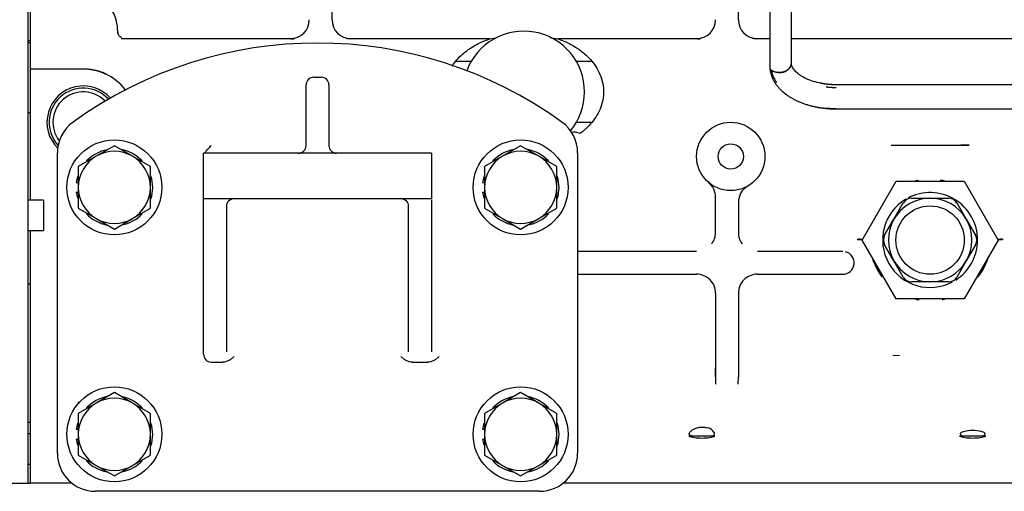
# Model space of a CAD drawing. Units: millimetres. Extents: x 18 to 537, y 48 to 251.
# Drawn here: x 195 to 213, y 201 to 210 of the extents above; entities that cross this region are included whole.
import ezdxf

# ---------------------------------------------------------------- set-up
doc = ezdxf.new("R2010")
doc.units = ezdxf.units.MM
doc.layers.add('DV3_0', color=7, linetype='Continuous')
doc.layers.add('Predeterminado', color=7, linetype='Continuous')

# ---------------------------------------------------------------- blocks, each defined once
blk = doc.blocks.new('SE3')
at = {"layer": 'DV3_0', "color": 7, "linetype": 'Continuous'}
for p, q in [((200.802, 210.141), (200.802, 212.863)), ((208.292, 210.141), (208.292, 212.524)), ((208.875, 212.032), (208.875, 209.231)), ((209.269, 209.345), (209.269, 212.146)), ((195.202, 209.955), (195.202, 210.643)), ((195.237, 210.596), (195.237, 209.664)), ((195.202, 209.274), (195.202, 209.955)), ((195.202, 209.756), (195.237, 209.756)), ((195.202, 209.721), (195.237, 209.721)), ((195.237, 209.664), (195.237, 209.231)), ((200.057, 209.791), (196.916, 209.791)), ((200.118, 209.797), (200.093, 209.789)), ((201.09, 209.789), (201.065, 209.797)), ((203.711, 209.791), (201.126, 209.791)), ((207.547, 209.791), (204.963, 209.791)), ((207.608, 209.797), (207.583, 209.789)), ((208.58, 209.789), (208.555, 209.797)), ((208.875, 209.791), (208.616, 209.791)), ((215.037, 209.791), (209.269, 209.791)), ((195.202, 206.536), (195.202, 209.274)), ((203.367, 209.371), (203.092, 209.371)), ((205.581, 209.371), (205.307, 209.371)), ((196.217, 209.231), (195.237, 209.231)), ((195.237, 209.231), (195.237, 206.816)), ((200.324, 208.031), (200.324, 208.941)), ((200.464, 209.081), (200.604, 209.081)), ((200.744, 208.941), (200.744, 208.031)), ((218.602, 208.942), (210.097, 208.942)), ((205.457, 208.81), (205.457, 208.813)), ((195.237, 208.426), (195.202, 208.426)), ((209.794, 208.522), (209.862, 208.517)), ((209.794, 208.522), (209.862, 208.517)), ((209.862, 208.517), (210.097, 208.503)), ((209.862, 208.517), (210.097, 208.503)), ((210.097, 208.498), (218.602, 208.498)), ((205.307, 208.251), (205.595, 208.251)), ((200.324, 207.821), (200.324, 208.031)), ((200.744, 208.031), (200.744, 207.821)), ((211.107, 207.831), (212.546, 207.831)), ((212.546, 207.831), (212.392, 207.831)), ((195.739, 202.151), (195.739, 207.688)), ((196.789, 207.819), (196.456, 207.627)), ((197.121, 207.627), (196.789, 207.819)), ((202.634, 207.681), (198.434, 207.681)), ((198.434, 206.841), (198.434, 207.681)), ((202.634, 207.681), (202.634, 206.841)), ((204.279, 207.819), (203.946, 207.627)), ((204.611, 207.627), (204.279, 207.819)), ((205.329, 207.688), (205.329, 202.151)), ((196.456, 207.627), (196.124, 207.435)), ((197.454, 207.435), (197.121, 207.627)), ((203.946, 207.627), (203.614, 207.435)), ((204.944, 207.435), (204.611, 207.627)), ((196.124, 207.435), (196.124, 207.051)), ((197.454, 207.051), (197.454, 207.435)), ((203.614, 207.435), (203.614, 207.051)), ((204.944, 207.051), (204.944, 207.435)), ((196.124, 207.138), (196.087, 207.138)), ((203.614, 207.138), (203.577, 207.138)), ((210.574, 206.081), (211.2, 207.166)), ((211.2, 207.166), (212.453, 207.166)), ((212.453, 207.166), (213.08, 206.081)), ((196.087, 206.963), (196.124, 206.963)), ((196.124, 207.051), (196.124, 206.667)), ((197.454, 206.667), (197.454, 207.051)), ((203.577, 206.963), (203.614, 206.963)), ((203.614, 207.051), (203.614, 206.667)), ((204.944, 206.667), (204.944, 207.051)), ((195.482, 206.816), (195.202, 206.816)), ((195.482, 206.816), (195.482, 206.256)), ((198.434, 206.701), (198.434, 206.841)), ((202.634, 206.841), (198.434, 206.841)), ((202.634, 206.824), (202.634, 206.701)), ((207.872, 206.221), (207.872, 206.871)), ((208.292, 206.773), (208.292, 206.221)), ((211.16, 206.466), (211.332, 206.764)), ((211.483, 206.851), (211.827, 206.851)), ((211.827, 206.851), (212.17, 206.851)), ((212.322, 206.764), (212.494, 206.466)), ((196.124, 206.667), (196.456, 206.475)), ((197.121, 206.475), (197.454, 206.667)), ((198.434, 205.833), (198.434, 206.701)), ((198.434, 206.701), (198.434, 206.701)), ((198.854, 206.701), (198.854, 206.701)), ((198.854, 206.701), (198.854, 205.833)), ((202.214, 206.701), (202.214, 206.701)), ((202.214, 205.833), (202.214, 206.701)), ((202.634, 206.701), (202.634, 205.833)), ((203.614, 206.667), (203.946, 206.475)), ((204.611, 206.475), (204.944, 206.667)), ((195.202, 206.188), (195.202, 206.536)), ((196.456, 206.475), (196.789, 206.283)), ((196.789, 206.283), (197.121, 206.475)), ((203.946, 206.475), (204.279, 206.283)), ((204.279, 206.283), (204.611, 206.475)), ((210.988, 206.169), (211.16, 206.466)), ((212.494, 206.466), (212.665, 206.169)), ((195.202, 206.256), (195.482, 206.256)), ((195.202, 203.094), (195.202, 206.188)), ((195.237, 206.256), (195.237, 204.751)), ((210.491, 206.087), (210.495, 206.095)), ((211.2, 204.996), (210.574, 206.081)), ((213.08, 206.081), (212.453, 204.996)), ((213.159, 206.095), (213.162, 206.087)), ((198.434, 203.978), (198.434, 205.833)), ((198.854, 205.833), (198.854, 204.022)), ((202.214, 204.022), (202.214, 205.833)), ((202.634, 205.833), (202.634, 204.022)), ((207.521, 205.871), (205.329, 205.871)), ((210.22, 205.871), (208.643, 205.871)), ((211.16, 205.696), (210.988, 205.994)), ((212.665, 205.994), (212.494, 205.696)), ((210.762, 205.755), (210.77, 205.71)), ((210.77, 205.71), (210.854, 205.526)), ((211.332, 205.399), (211.16, 205.696)), ((212.494, 205.696), (212.322, 205.399)), ((212.799, 205.526), (212.883, 205.71)), ((212.883, 205.71), (212.891, 205.755)), ((210.854, 205.526), (210.938, 205.4)), ((212.715, 205.4), (212.799, 205.526)), ((205.322, 205.451), (207.522, 205.451)), ((208.642, 205.451), (210.217, 205.451)), ((211.827, 205.311), (211.483, 205.311)), ((212.17, 205.311), (211.827, 205.311)), ((195.202, 205.276), (195.237, 205.276)), ((207.872, 205.101), (207.872, 203.563)), ((208.292, 205.101), (208.292, 203.563)), ((212.453, 204.996), (211.2, 204.996)), ((195.237, 204.751), (195.237, 204.536)), ((195.237, 204.536), (195.237, 202.834)), ((198.574, 203.831), (198.781, 203.831)), ((202.286, 203.831), (202.561, 203.831)), ((211.262, 203.954), (211.142, 203.949)), ((207.872, 203.563), (207.872, 203.728)), ((207.872, 203.563), (207.873, 203.425)), ((208.291, 203.425), (208.292, 203.563)), ((196.789, 203.269), (196.456, 203.077)), ((197.121, 203.077), (196.789, 203.269)), ((204.279, 203.269), (203.946, 203.077)), ((204.611, 203.077), (204.279, 203.269)), ((195.202, 202.746), (195.202, 203.094)), ((196.456, 203.077), (196.124, 202.885)), ((197.454, 202.885), (197.121, 203.077)), ((203.946, 203.077), (203.614, 202.885)), ((204.944, 202.885), (204.611, 203.077)), ((195.202, 201.601), (195.202, 202.746)), ((195.237, 202.834), (195.237, 202.376)), ((196.124, 202.885), (196.124, 202.501)), ((197.454, 202.501), (197.454, 202.885)), ((203.614, 202.885), (203.614, 202.501)), ((204.944, 202.501), (204.944, 202.885)), ((195.237, 202.721), (195.202, 202.721)), ((196.124, 202.588), (196.087, 202.588)), ((203.614, 202.588), (203.577, 202.588)), ((207.69, 202.628), (207.731, 202.618)), ((195.237, 202.511), (195.202, 202.511)), ((195.237, 202.376), (195.237, 202.343)), ((196.087, 202.413), (196.124, 202.413)), ((196.124, 202.501), (196.124, 202.117)), ((197.454, 202.117), (197.454, 202.501)), ((203.577, 202.413), (203.614, 202.413)), ((203.614, 202.501), (203.614, 202.117)), ((204.944, 202.117), (204.944, 202.501)), ((207.86, 202.469), (207.379, 202.469)), ((212.851, 202.469), (212.37, 202.469)), ((195.237, 202.343), (195.237, 202.14)), ((195.237, 202.14), (195.237, 201.601)), ((196.124, 202.117), (196.456, 201.925)), ((197.121, 201.925), (197.454, 202.117)), ((203.614, 202.117), (203.946, 201.925)), ((204.611, 201.925), (204.944, 202.117)), ((195.202, 201.951), (195.237, 201.951)), ((196.456, 201.925), (196.789, 201.733)), ((196.789, 201.733), (197.121, 201.925)), ((203.946, 201.925), (204.279, 201.733)), ((204.279, 201.733), (204.611, 201.925)), ((194.887, 201.601), (195.202, 201.601)), ((195.202, 201.601), (195.237, 201.601)), ((196.005, 201.601), (195.237, 201.601)), ((233.522, 201.601), (205.062, 201.601)), ((204.629, 201.451), (196.439, 201.451))]:
    blk.add_line(p, q, dxfattribs=at)
for centre, radius in [((208.152, 207.621), 0.63), ((196.789, 207.051), 0.875), ((204.279, 207.051), 0.875), ((208.152, 207.621), 0.233), ((211.827, 206.081), 0.63), ((196.789, 202.501), 0.875), ((204.279, 202.501), 0.875)]:
    blk.add_circle(centre, radius, dxfattribs=at)
for centre, radius, start, end in [((196.217, 209.966), 0.63, 358.6409, 90), ((200.032, 210.141), 0.35, 270, 0), ((201.152, 210.141), 0.35, 180, 270), ((207.522, 210.141), 0.35, 270, 0), ((208.642, 210.141), 0.35, 180, 270), ((197.003, 209.944), 0.157, 177.4566, 197.9196), ((204.337, 208.811), 1.12, 0.0858, 159.5882), ((203.711, 210.141), 0.35, 270, 295.2088), ((204.963, 210.141), 0.35, 244.7912, 270), ((200.534, 202.011), 7.7, 54.197, 125.803), ((200.051, 210.133), 0.341, 270.9926, 281.2503), ((200.557, 211.854), 2.122, 256.3853, 257.2557), ((201.132, 210.133), 0.341, 258.7497, 269.0079), ((207.541, 210.133), 0.341, 270.9926, 281.2503), ((208.047, 211.854), 2.122, 256.3853, 257.2557), ((208.622, 210.133), 0.341, 258.7497, 269.0079), ((196.217, 208.251), 0.98, 37.5751, 65.3632), ((196.217, 208.251), 0.67, 41.8083, 225.1809), ((200.464, 208.941), 0.14, 90, 180), ((200.604, 208.941), 0.14, 0, 90), ((196.217, 208.251), 0.63, 42.5864, 222.5067), ((196.217, 208.251), 0.56, 44.1518, 217.7825), ((204.337, 208.811), 1.12, 320.2699, 359.9126), ((196.439, 207.688), 0.7, 125.803, 180), ((204.629, 207.688), 0.7, 0, 54.197), ((200.184, 207.821), 0.14, 270, 0), ((200.884, 207.821), 0.14, 180, 270), ((196.789, 207.051), 0.707, 100.7419, 136.3275), ((196.789, 207.051), 0.665, 60, 120), ((196.789, 207.051), 0.707, 43.6438, 79.7747), ((204.279, 207.051), 0.707, 100.1516, 136.3275), ((204.279, 207.051), 0.665, 60, 120), ((204.279, 207.051), 0.707, 43.6438, 79.7747), ((196.789, 207.051), 0.665, 120, 180), ((196.789, 207.051), 0.665, 0, 60), ((204.279, 207.051), 0.665, 120, 180), ((204.279, 207.051), 0.665, 0, 60), ((196.789, 207.051), 0.707, 163.3183, 172.8907), ((196.789, 207.051), 0.707, 342.513, 17.135), ((204.279, 207.051), 0.707, 163.3183, 172.8907), ((204.279, 207.051), 0.707, 342.513, 17.135), ((207.522, 206.871), 0.35, 0, 49.9949), ((211.827, 206.081), 1.12, 100.9455, 104.3615), ((211.827, 206.081), 1.12, 75.6385, 80.2868), ((196.789, 207.051), 0.707, 187.1093, 196.468), ((196.789, 207.051), 0.665, 180, 240), ((196.789, 207.051), 0.665, 300, 0), ((204.279, 207.051), 0.707, 187.1093, 196.468), ((204.279, 207.051), 0.665, 180, 240), ((204.279, 207.051), 0.665, 300, 0), ((208.642, 206.773), 0.35, 119.9997, 180.0003), ((211.827, 206.081), 0.875, 0, 117.7088), ((198.994, 206.701), 0.14, 90, 180), ((202.074, 206.701), 0.14, 0, 90), ((211.827, 206.081), 0.875, 120.9458, 298.0447), ((211.827, 206.081), 0.77, 90.009, 149.991), ((211.483, 206.676), 0.175, 90, 150), ((211.827, 206.081), 0.77, 29.996, 89.991), ((212.17, 206.676), 0.175, 30, 90), ((196.789, 207.051), 0.707, 223.548, 258.5772), ((196.789, 207.051), 0.707, 281.5043, 316.5739), ((204.279, 207.051), 0.707, 223.548, 258.5772), ((204.279, 207.051), 0.707, 281.5043, 316.5739), ((196.789, 207.051), 0.665, 240, 300), ((204.279, 207.051), 0.665, 240, 300), ((211.827, 206.081), 0.77, 150.009, 209.996), ((211.827, 206.081), 0.77, 330.009, 29.996), ((207.522, 206.221), 0.35, 323.1193, 0.0092), ((208.642, 206.221), 0.35, 179.9907, 216.8808), ((210.393, 198.101), 7.986, 88.6804, 89.295), ((210.374, 201.317), 4.78, 87.5693, 88.5501), ((211.14, 206.081), 0.175, 150, 210), ((211.827, 206.081), 0.875, 302.635, 0), ((212.514, 206.081), 0.175, 330, 30), ((213.279, 201.329), 4.768, 91.4465, 92.4749), ((213.256, 198.256), 7.831, 90.6896, 91.3119), ((210.217, 205.661), 0.21, 270, 75.5331), ((211.827, 206.081), 0.77, 209.996, 269.991), ((211.827, 206.081), 0.77, 270.009, 329.991), ((207.522, 205.101), 0.35, 359.996, 90.004), ((208.642, 205.101), 0.35, 89.996, 180.004), ((211.483, 205.486), 0.175, 210, 270), ((212.17, 205.486), 0.175, 270, 330), ((211.827, 206.081), 1.12, 255.6385, 259.3594), ((211.827, 206.081), 1.12, 281.2902, 284.3615), ((196.789, 202.501), 0.707, 100.1516, 136.3275), ((196.789, 202.501), 0.665, 60, 120), ((196.789, 202.501), 0.707, 43.6438, 79.7747), ((204.279, 202.501), 0.707, 100.1516, 136.3275), ((204.279, 202.501), 0.665, 60, 120), ((204.279, 202.501), 0.707, 43.6438, 79.7747), ((196.789, 202.501), 0.665, 120, 180), ((196.789, 202.501), 0.665, 0, 60), ((204.279, 202.501), 0.665, 120, 180), ((204.279, 202.501), 0.665, 0, 60), ((196.789, 202.501), 0.707, 163.3183, 172.8907), ((196.789, 202.501), 0.707, 342.513, 17.135), ((204.279, 202.501), 0.707, 163.3183, 172.8907), ((204.279, 202.501), 0.707, 342.513, 17.135), ((207.684, 202.43), 0.194, 33.5352, 75.7773), ((196.789, 202.501), 0.707, 187.1093, 196.468), ((196.789, 202.501), 0.665, 180, 240), ((196.789, 202.501), 0.665, 300, 0), ((204.279, 202.501), 0.707, 187.1093, 196.468), ((204.279, 202.501), 0.665, 180, 240), ((204.279, 202.501), 0.665, 300, 0), ((196.439, 202.151), 0.7, 180, 270), ((196.789, 202.501), 0.707, 223.548, 258.5772), ((196.789, 202.501), 0.707, 281.5043, 316.5739), ((204.279, 202.501), 0.707, 223.548, 258.5772), ((204.279, 202.501), 0.707, 281.5043, 316.5739), ((204.629, 202.151), 0.7, 270, 0), ((196.789, 202.501), 0.665, 240, 300), ((204.279, 202.501), 0.665, 240, 300)]:
    blk.add_arc(centre, radius, start, end, dxfattribs=at)
for centre, major_axis, ratio, start_param, end_param in [((209.047, 209.345), (-0.222, 0), 0.803695, 0.690202, 3.141593), ((205.377, 207.772), (-0.248, 0.247), 0.662722, 5.297087, 5.859824), ((198.574, 203.978), (0, -0.147), 0.953583, 4.712389, 6.283185), ((212.611, 202.508), (0.233, 0), 0.267949, -0.662052, 3.803645), ((207.62, 202.508), (-0.28, 0), 0.267949, 0.53608, 2.605513), ((207.62, 202.508), (-0.233, 0), 0.267949, 0.366485, 0.662052), ((207.62, 202.508), (0.233, 0), 0.267949, -0.662052, -0.456602), ((212.611, 202.508), (-0.28, 0), 0.267949, 0.53608, 2.605513)]:
    blk.add_ellipse(centre, major_axis=major_axis, ratio=ratio, start_param=start_param, end_param=end_param, dxfattribs=at)
for points, degree, knots in [([(196.847, 209.951), (196.847, 209.952), (196.847, 209.953), (196.847, 209.956), (196.847, 209.961), (196.846, 209.964), (196.846, 209.966)], 3, [0.9471476, 0.9471476, 0.9471476, 0.9471476, 0.95234432, 0.96304024, 0.97558198, 1, 1, 1, 1]), ([(196.923, 209.805), (196.924, 209.806), (196.923, 209.809), (196.908, 209.816), (196.886, 209.831), (196.868, 209.855), (196.86, 209.878), (196.854, 209.896)], 3, [0.4451521, 0.4451521, 0.4451521, 0.4451521, 0.5116758, 0.7793134, 0.8423503, 0.8965521, 1, 1, 1, 1]), ([(201.126, 209.791), (201.124, 209.791), (201.12, 209.791), (201.114, 209.791), (201.107, 209.79), (201.1, 209.79), (201.095, 209.789), (201.094, 209.789)], 3, [0, 0, 0, 0, 0.0233049, 0.0468213, 0.0705816, 0.0946175, 0.1096834, 0.1096834, 0.1096834, 0.1096834]), ([(203.016, 209.286), (203.029, 209.307), (203.074, 209.37), (203.159, 209.464), (203.252, 209.544), (203.328, 209.6), (203.403, 209.649), (203.497, 209.702), (203.601, 209.75), (203.671, 209.777), (203.701, 209.788), (203.709, 209.791), (203.71, 209.791), (203.711, 209.791)], 3, [0.5450131, 0.5450131, 0.5450131, 0.5450131, 0.5739746, 0.6376437, 0.7009924, 0.7325081, 0.7638628, 0.8258691, 0.8864753, 0.944608, 0.9725595, 0.9864219, 1, 1, 1, 1]), ([(204.963, 209.791), (204.963, 209.791), (204.964, 209.791), (204.973, 209.788), (205.002, 209.777), (205.073, 209.75), (205.177, 209.702), (205.27, 209.649), (205.346, 209.6), (205.422, 209.544), (205.515, 209.464), (205.618, 209.349), (205.708, 209.213), (205.775, 209.056), (205.81, 208.881), (205.806, 208.701), (205.762, 208.529), (205.689, 208.377), (205.596, 208.246), (205.509, 208.155), (205.435, 208.09), (205.397, 208.061), (205.377, 208.046)], 3, [0, 0, 0, 0, 0.013578, 0.027441, 0.055392, 0.113525, 0.174131, 0.236137, 0.267492, 0.299008, 0.362356, 0.426026, 0.489867, 0.553785, 0.617688, 0.681502, 0.745393, 0.809306, 0.873107, 0.936717, 0.966298, 1, 1, 1, 1]), ([(208.616, 209.791), (208.614, 209.791), (208.61, 209.791), (208.604, 209.791), (208.597, 209.79), (208.59, 209.79), (208.585, 209.789), (208.584, 209.789)], 3, [0, 0, 0, 0, 0.0233049, 0.0468213, 0.0705816, 0.0946175, 0.1096834, 0.1096834, 0.1096834, 0.1096834]), ([(209.86, 208.961), (209.803, 208.972), (209.708, 208.99), (209.532, 209.053), (209.373, 209.148), (209.279, 209.267), (209.271, 209.317), (209.269, 209.345)], 3, [0, 0, 0, 0, 0.141956, 0.280037, 0.539922, 0.779825, 1, 1, 1, 1]), ([(209.86, 208.961), (209.803, 208.972), (209.708, 208.99), (209.532, 209.053), (209.373, 209.148), (209.279, 209.267), (209.271, 209.317), (209.269, 209.345)], 3, [0, 0, 0, 0, 0.141956, 0.280037, 0.539922, 0.779825, 1, 1, 1, 1]), ([(196.625, 209.142), (196.529, 209.186), (196.426, 209.209), (196.323, 209.231), (196.217, 209.231)], 2, [0, 0, 0, 0.5, 0.5, 1, 1, 1]), ([(208.875, 209.231), (208.884, 209.157), (208.905, 209.086), (208.936, 209.016), (209.03, 208.877), (209.169, 208.758), (209.254, 208.702), (209.455, 208.599), (209.693, 208.533), (209.825, 208.51), (209.96, 208.498), (210.097, 208.498)], 5, [0, 0, 0, 0, 0, 0, 0.301743, 0.301743, 0.301743, 0.633431, 0.633431, 0.633431, 1, 1, 1, 1, 1, 1]), ([(208.898, 209.203), (208.908, 209.159), (208.933, 209.083), (208.979, 209.012), (209.003, 208.981)], 3, [0.1422793, 0.1422793, 0.1422793, 0.1422793, 0.2801923, 0.3894368, 0.3894368, 0.3894368, 0.3894368]), ([(198.461, 207.683), (198.466, 207.693), (198.472, 207.703), (198.492, 207.733), (198.508, 207.751), (198.54, 207.787), (198.557, 207.804), (198.574, 207.821)], 3, [0.3777103, 0.3777103, 0.3777103, 0.3777103, 0.5, 0.5, 0.75, 0.75, 1, 1, 1, 1]), ([(198.994, 203.934), (198.979, 203.919), (198.964, 203.906), (198.932, 203.881), (198.915, 203.87), (198.88, 203.851), (198.861, 203.844), (198.821, 203.834), (198.801, 203.831), (198.781, 203.831)], 3, [0, 0, 0, 0, 0.25, 0.25, 0.5, 0.5, 0.75, 0.75, 1, 1, 1, 1]), ([(202.286, 203.831), (202.266, 203.831), (202.246, 203.834), (202.207, 203.844), (202.188, 203.851), (202.152, 203.87), (202.135, 203.881), (202.103, 203.906), (202.088, 203.919), (202.074, 203.934)], 3, [0, 0, 0, 0, 0.25, 0.25, 0.5, 0.5, 0.75, 0.75, 1, 1, 1, 1]), ([(202.774, 203.934), (202.759, 203.919), (202.744, 203.906), (202.712, 203.881), (202.695, 203.87), (202.66, 203.851), (202.641, 203.844), (202.601, 203.834), (202.581, 203.831), (202.561, 203.831)], 3, [0, 0, 0, 0, 0.25, 0.25, 0.5, 0.5, 0.75, 0.75, 1, 1, 1, 1]), ([(196.107, 203.042), (196.107, 203.042), (196.107, 203.042), (196.107, 203.042), (196.107, 203.042), (196.107, 203.042), (196.115, 203.052), (196.121, 203.063), (196.127, 203.074), (196.131, 203.086), (196.135, 203.099)], 5, [0.0000003, 0.0000003, 0.0000003, 0.0000003, 0.0000003, 0.0000003, 0.0000009, 0.0000009, 0.0000009, 0.0000009, 0.0000009, 0.1223025, 0.1223025, 0.1223025, 0.1223025, 0.1223025, 0.1223025]), ([(207.403, 202.485), (207.395, 202.491), (207.39, 202.497), (207.387, 202.508), (207.387, 202.512), (207.388, 202.52), (207.389, 202.524), (207.395, 202.537), (207.402, 202.546), (207.416, 202.56), (207.422, 202.564), (207.433, 202.574), (207.44, 202.578), (207.461, 202.592), (207.477, 202.6), (207.504, 202.612), (207.514, 202.615), (207.534, 202.622), (207.544, 202.624), (207.566, 202.629), (207.577, 202.631), (207.6, 202.633), (207.611, 202.634), (207.634, 202.634), (207.645, 202.634), (207.668, 202.632), (207.679, 202.63), (207.69, 202.628)], 3, [0, 0, 0, 0, 0.125, 0.125, 0.1875, 0.1875, 0.25, 0.25, 0.375, 0.375, 0.4375, 0.4375, 0.5, 0.5, 0.625, 0.625, 0.6875, 0.6875, 0.75, 0.75, 0.8125, 0.8125, 0.875, 0.875, 0.9375, 0.9375, 1, 1, 1, 1]), ([(207.829, 202.48), (207.841, 202.487), (207.849, 202.495), (207.854, 202.515), (207.852, 202.525), (207.845, 202.537)], 3, [0, 0, 0, 0, 0.5, 0.5, 1, 1, 1, 1])]:
    blk.add_open_spline(points, degree=degree, knots=knots, dxfattribs=at)
for points, degree in [([(196.857, 209.885), (196.856, 209.889), (196.855, 209.893), (196.854, 209.897), (196.853, 209.901), (196.852, 209.905)], 5), ([(196.576, 209.175), (196.585, 209.167), (196.594, 209.159), (196.604, 209.153), (196.615, 209.147), (196.625, 209.142)], 5), ([(196.585, 209.16), (196.585, 209.163), (196.582, 209.168), (196.576, 209.175)], 3), ([(210.097, 208.942), (210.037, 208.942), (209.976, 208.945), (209.915, 208.951), (209.855, 208.96), (209.797, 208.972)], 5), ([(209.912, 208.904), (209.948, 208.9), (209.986, 208.897), (210.023, 208.894), (210.06, 208.893), (210.097, 208.893)], 5)]:
    blk.add_open_spline(points, degree=degree, dxfattribs=at)
blk.add_rational_spline([(209.268, 209.326), (209.256, 209.239), (209.184, 209.165), (209.069, 209.134), (208.95, 209.158), (208.875, 209.231)], [0.518355669917, 0.391658819805, 0.315990764364, 0.271996921452, 0.249999999997, 0.25], degree=5, dxfattribs=at)

msp = doc.modelspace()

# ---------------------------------------------------------------- block references
at = {"layer": 'Predeterminado'}
msp.add_blockref('SE3', (0, 0), dxfattribs=at)

doc.saveas('drawing.dxf')
